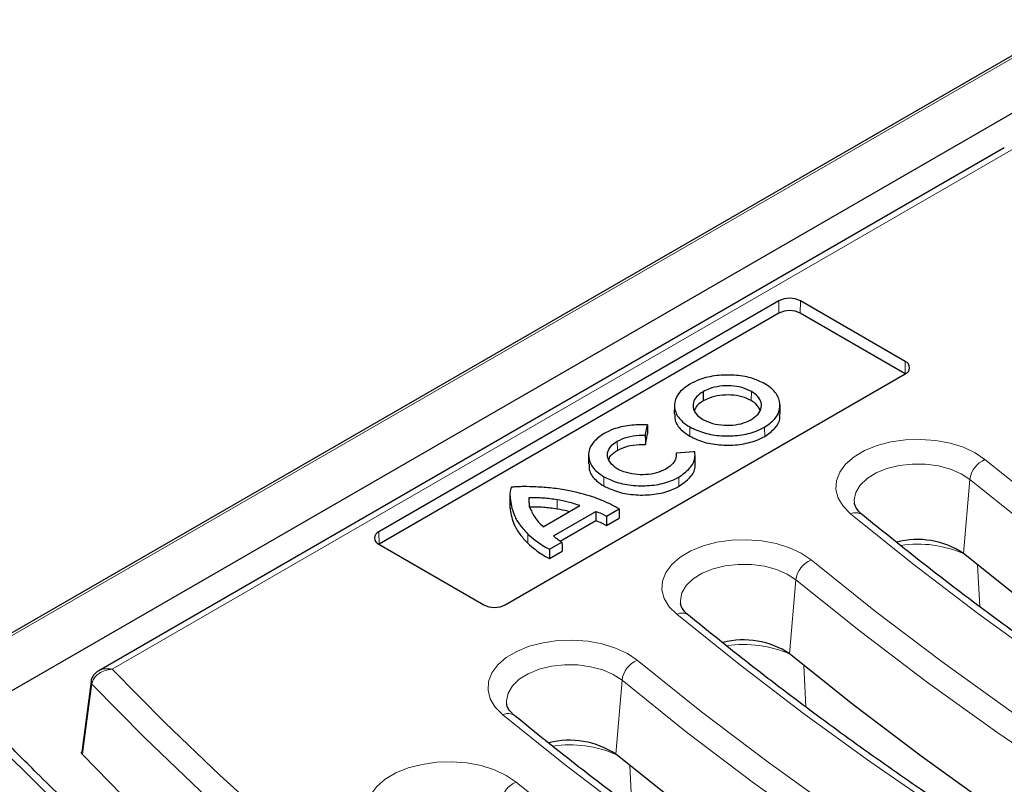
# Model space of a CAD drawing. Units: millimetres. Extents: x 0 to 420, y 0 to 297.
# Drawn here: x 302 to 319, y 170 to 183 of the extents above; entities that cross this region are included whole.
import ezdxf

# ---------------------------------------------------------------- set-up
doc = ezdxf.new("R2010")
doc.units = ezdxf.units.MM

msp = doc.modelspace()

# ---------------------------------------------------------------- linework, layer by layer
at = {"color": 7, "linetype": 'Continuous', "lineweight": 25}
for p, q in [((319.7282, 182.7323), (283.3533, 161.7387)), ((319.2864, 181.5107), (285.5218, 162.0235)), ((318.5564, 180.5812), (303.3667, 171.8145)), ((314.774, 178.0162), (308.0654, 174.1443)), ((316.8954, 177.001), (315.1364, 178.0162)), ((314.7771, 177.8103), (308.0685, 173.9384)), ((316.8923, 176.7951), (315.1334, 177.8103)), ((310.1867, 172.92), (316.8954, 176.7919)), ((316.8966, 176.7926), (316.8923, 176.7951)), ((313.5034, 176.4941), (313.5057, 176.3396)), ((313.0236, 176.2689), (313.0203, 176.1158)), ((314.7976, 176.1182), (314.7944, 176.2713)), ((312.5342, 175.762), (312.5706, 175.9389)), ((312.5371, 175.6068), (312.5743, 175.7874)), ((311.5833, 175.4348), (311.58, 175.2817)), ((313.3451, 175.4857), (313.0551, 175.4635)), ((313.3662, 175.4853), (313.3451, 175.4857)), ((313.3728, 175.2575), (313.3696, 175.4107)), ((310.2641, 174.7695), (310.2608, 174.6164)), ((310.5821, 174.7145), (310.5851, 174.5595)), ((310.8228, 174.2275), (311.4385, 174.5828)), ((310.9954, 174.0772), (311.705, 174.4868)), ((311.705, 174.4868), (311.7055, 174.3313)), ((311.8822, 174.406), (312.0938, 174.5281)), ((311.1092, 173.9871), (311.7055, 174.3313)), ((311.8821, 174.2502), (312.0983, 174.3749)), ((308.0685, 173.9384), (308.0642, 173.9359)), ((308.0654, 173.9352), (309.8243, 172.92)), ((310.9261, 173.8513), (311.1352, 173.9719)), ((310.9263, 173.6956), (311.1399, 173.8189)), ((317.8727, 173.782), (317.8726, 173.7821)), ((314.9559, 172.0986), (314.9558, 172.0986)), ((303.2393, 171.634), (303.0808, 170.4488)), ((312.0391, 170.4151), (312.039, 170.4152))]:
    msp.add_line(p, q, dxfattribs=at)
at = {"color": 8, "linetype": 'Continuous', "lineweight": 18}
for p, q in [((319.7282, 182.69), (283.4783, 161.7686)), ((318.7126, 180.5657), (303.5927, 171.8393)), ((314.7771, 177.8103), (314.774, 178.0162)), ((315.1334, 177.8103), (315.1364, 178.0162)), ((316.8923, 176.7951), (316.8954, 177.001)), ((314.3133, 176.4985), (314.311, 176.344)), ((313.2816, 175.903), (313.2793, 175.7486)), ((314.5351, 175.8986), (314.5374, 175.7442)), ((312.0643, 175.6635), (312.0667, 175.5091)), ((311.84, 175.0681), (311.8377, 174.9136)), ((313.0968, 175.0613), (313.0991, 174.9069)), ((317.8726, 173.7821), (317.9775, 175.0207)), ((310.2708, 174.6724), (310.2675, 174.5191)), ((311.0561, 174.6814), (311.0552, 174.5265)), ((308.0685, 173.9384), (308.0654, 174.1443)), ((310.5658, 174.1062), (310.5629, 173.9522)), ((318.1454, 172.8905), (318.1079, 173.5897)), ((314.9558, 172.0986), (315.0607, 173.3373)), ((315.2286, 171.2071), (315.191, 171.9063)), ((312.039, 170.4152), (312.1439, 171.6539)), ((312.3118, 169.5237), (312.2742, 170.2228))]:
    msp.add_line(p, q, dxfattribs=at)
at = {"color": 7, "linetype": 'Continuous', "lineweight": 25, "flags": 128}
for points in [[(312.5706, 175.9389), (312.5725, 175.8632), (312.5743, 175.7874)], [(312.5342, 175.762), (312.5357, 175.6844), (312.5371, 175.6068)], [(311.8822, 174.406), (311.8822, 174.3281), (311.8821, 174.2502)], [(312.0938, 174.5281), (312.096, 174.4515), (312.0983, 174.3749)], [(311.1352, 173.9719), (311.1376, 173.8954), (311.1399, 173.8189)], [(310.9261, 173.8513), (310.9262, 173.7734), (310.9263, 173.6956)], [(336.3073, 163.3512), (334.7821, 163.9599), (333.2851, 164.5915), (331.8173, 165.2456), (330.3797, 165.9216), (328.9733, 166.6191), (327.5991, 167.3377), (326.2581, 168.0769), (324.9511, 168.8361), (323.679, 169.6148), (322.4428, 170.4125), (321.2432, 171.2286), (320.0812, 172.0626), (318.9574, 172.914), (317.8727, 173.782)], [(333.3905, 161.6678), (331.8653, 162.2765), (330.3682, 162.9081), (328.9004, 163.5621), (327.4629, 164.2382), (326.0565, 164.9357), (324.6823, 165.6543), (323.3413, 166.3934), (322.0343, 167.1526), (320.7622, 167.9314), (319.526, 168.7291), (318.3264, 169.5452), (317.1643, 170.3792), (316.0406, 171.2305), (314.9559, 172.0986)], [(324.6337, 156.5631), (323.165, 157.1706), (321.7238, 157.7996), (320.3108, 158.4496), (318.9271, 159.1203), (317.5735, 159.8112), (316.2509, 160.5218), (314.9603, 161.2516), (313.7024, 162.0003), (312.478, 162.7673), (311.288, 163.552), (310.1332, 164.3541), (309.0142, 165.173), (307.9319, 166.0081), (306.8869, 166.8588), (305.8799, 167.7248), (304.9116, 168.6052), (303.9826, 169.4997), (303.0935, 170.4076)], [(330.4736, 159.9844), (328.9484, 160.5931), (327.4514, 161.2247), (325.9836, 161.8787), (324.546, 162.5547), (323.1397, 163.2523), (321.7655, 163.9709), (320.4244, 164.71), (319.1174, 165.4692), (317.8454, 166.2479), (316.6091, 167.0456), (315.4096, 167.8618), (314.2475, 168.6958), (313.1238, 169.5471), (312.0391, 170.4151)]]:
    msp.add_lwpolyline(points, dxfattribs=at)
at = {"color": 8, "linetype": 'Continuous', "lineweight": 18, "flags": 128}
for points in [[(315.9778, 174.4441), (315.8517, 174.5714), (315.7683, 174.71), (315.7304, 174.855), (315.7393, 175.0015), (315.7948, 175.1446), (315.8948, 175.2795), (316.0361, 175.4014), (316.2137, 175.5062), (316.4218, 175.5904), (316.6531, 175.6511), (316.8998, 175.6863), (317.1534, 175.6947), (317.4055, 175.676), (317.6473, 175.631), (317.8706, 175.561), (318.0679, 175.4686), (318.2324, 175.3568)], [(317.9775, 175.0207), (317.8312, 175.1177), (317.6532, 175.195), (317.4512, 175.2492), (317.2341, 175.278), (317.0114, 175.2802), (316.7927, 175.2555), (316.5877, 175.2052), (316.4053, 175.1314), (316.2535, 175.0372), (316.1389, 174.927), (316.0666, 174.8054), (316.0396, 174.6777), (316.0414, 174.6305)], [(318.2324, 175.3568), (319.3119, 174.493), (320.4303, 173.6458), (321.587, 172.8158), (322.7809, 172.0037), (324.0115, 171.21), (325.2777, 170.4351), (326.5787, 169.6798), (327.9137, 168.9444), (329.2816, 168.2295), (330.6817, 167.5356), (332.1128, 166.8631), (333.574, 166.2126), (335.0644, 165.5844), (336.5828, 164.9791)], [(336.4092, 164.597), (334.8841, 165.205), (333.3871, 165.8359), (331.9194, 166.4893), (330.482, 167.1648), (329.0757, 167.8618), (327.7017, 168.5798), (326.3608, 169.3185), (325.054, 170.0772), (323.7822, 170.8554), (322.5462, 171.6527), (321.347, 172.4684), (320.1852, 173.3021), (319.0618, 174.153), (317.9775, 175.0207)], [(335.0474, 163.6596), (333.5738, 164.246), (332.1256, 164.8531), (330.7035, 165.4804), (329.3085, 166.1277), (327.9415, 166.7946), (326.6031, 167.4806), (325.2944, 168.1853), (324.0159, 168.9083), (322.7685, 169.6492), (321.553, 170.4075), (320.37, 171.1828), (319.2203, 171.9746), (318.1046, 172.7824), (317.0236, 173.6057), (315.9778, 174.4441)], [(313.061, 172.7607), (312.9349, 172.888), (312.8515, 173.0265), (312.8136, 173.1715), (312.8225, 173.3181), (312.8779, 173.4612), (312.978, 173.596), (313.1193, 173.7179), (313.2969, 173.8228), (313.505, 173.907), (313.7363, 173.9677), (313.9829, 174.0029), (314.2366, 174.0113), (314.4887, 173.9926), (314.7305, 173.9476), (314.9538, 173.8776), (315.1511, 173.7852), (315.3156, 173.6734)], [(315.0607, 173.3373), (314.9144, 173.4342), (314.7364, 173.5115), (314.5344, 173.5658), (314.3173, 173.5946), (314.0945, 173.5967), (313.8759, 173.5721), (313.6709, 173.5218), (313.4885, 173.4479), (313.3367, 173.3538), (313.2221, 173.2436), (313.1498, 173.1219), (313.1228, 172.9943), (313.1246, 172.9471)], [(315.3156, 173.6734), (316.3951, 172.8096), (317.5135, 171.9624), (318.6701, 171.1324), (319.8641, 170.3203), (321.0946, 169.5265), (322.3609, 168.7517), (323.6619, 167.9963), (324.9969, 167.261), (326.3648, 166.5461), (327.7649, 165.8521), (329.196, 165.1797), (330.6572, 164.5292), (332.1475, 163.901), (333.6659, 163.2957)], [(333.4924, 162.9135), (331.9673, 163.5216), (330.4703, 164.1525), (329.0026, 164.8059), (327.5652, 165.4814), (326.1589, 166.1783), (324.7849, 166.8964), (323.444, 167.635), (322.1372, 168.3938), (320.8654, 169.172), (319.6294, 169.9693), (318.4301, 170.785), (317.2684, 171.6186), (316.145, 172.4696), (315.0607, 173.3373)], [(332.1306, 161.9762), (330.657, 162.5626), (329.2087, 163.1696), (327.7867, 163.797), (326.3917, 164.4443), (325.0247, 165.1112), (323.6863, 165.7971), (322.3775, 166.5018), (321.0991, 167.2249), (319.8517, 167.9658), (318.6362, 168.7241), (317.4532, 169.4993), (316.3035, 170.2911), (315.1878, 171.0989), (314.1068, 171.9223), (313.061, 172.7607)], [(310.1442, 171.0773), (310.0181, 171.2046), (309.9347, 171.3431), (309.8968, 171.4881), (309.9057, 171.6347), (309.9611, 171.7778), (310.0612, 171.9126), (310.2024, 172.0345), (310.3801, 172.1393), (310.5881, 172.2236), (310.8194, 172.2843), (311.0661, 172.3194), (311.3198, 172.3278), (311.5718, 172.3092), (311.8137, 172.2641), (312.037, 172.1942), (312.2343, 172.1018), (312.3988, 171.99)], [(312.3988, 171.99), (313.4783, 171.1261), (314.5967, 170.2789), (315.7533, 169.449), (316.9473, 168.6369), (318.1778, 167.8431), (319.444, 167.0683), (320.7451, 166.3129), (322.08, 165.5775), (323.448, 164.8626), (324.848, 164.1687), (326.2792, 163.4963), (327.7404, 162.8457), (329.2307, 162.2176), (330.7491, 161.6122)], [(303.5927, 171.8393), (304.4748, 170.9453), (305.396, 170.0645), (306.3557, 169.1975), (307.3531, 168.3448), (308.3877, 167.507), (309.4588, 166.6846), (310.5656, 165.8782), (311.7076, 165.0882), (312.8839, 164.3152), (314.0939, 163.5597), (315.3366, 162.8221), (316.6114, 162.1029), (317.9174, 161.4027), (319.2537, 160.7218), (320.6195, 160.0607), (322.014, 159.4198), (323.4362, 158.7995), (324.8851, 158.2002)], [(312.1439, 171.6539), (311.9976, 171.7508), (311.8196, 171.8281), (311.6176, 171.8824), (311.4005, 171.9112), (311.1777, 171.9133), (310.9591, 171.8887), (310.7541, 171.8383), (310.5717, 171.7645), (310.4199, 171.6704), (310.3053, 171.5601), (310.2329, 171.4385), (310.206, 171.3109), (310.2078, 171.2637)], [(330.5756, 161.2301), (329.0504, 161.8381), (327.5535, 162.4691), (326.0858, 163.1225), (324.6483, 163.7979), (323.2421, 164.4949), (321.8681, 165.213), (320.5272, 165.9516), (319.2204, 166.7103), (317.9486, 167.4886), (316.7126, 168.2859), (315.5133, 169.1016), (314.3516, 169.9352), (313.2282, 170.7862), (312.1439, 171.6539)], [(303.2522, 171.5906), (303.2252, 171.3899), (303.1175, 170.587), (303.0935, 170.4076)], [(324.707, 157.8199), (323.2453, 158.4245), (321.8108, 159.0504), (320.4043, 159.6972), (319.0269, 160.3644), (317.6794, 161.0517), (316.3626, 161.7586), (315.0775, 162.4846), (313.8249, 163.2293), (312.6055, 163.9922), (311.4202, 164.7727), (310.2698, 165.5704), (309.155, 166.3848), (308.0764, 167.2153), (307.0349, 168.0614), (306.0311, 168.9226), (305.0656, 169.7982), (304.1391, 170.6878), (303.2522, 171.5906)], [(329.2138, 160.2927), (327.7402, 160.8791), (326.2919, 161.4862), (324.8699, 162.1136), (323.4749, 162.7609), (322.1078, 163.4277), (320.7695, 164.1137), (319.4607, 164.8184), (318.1823, 165.5414), (316.9349, 166.2823), (315.7194, 167.0406), (314.5364, 167.8159), (313.3867, 168.6077), (312.271, 169.4155), (311.19, 170.2389), (310.1442, 171.0773)], [(323.3096, 156.8967), (321.8393, 157.5044), (320.3954, 158.1329), (318.979, 158.7819), (317.5909, 159.4509), (316.2319, 160.1396), (314.9029, 160.8474), (313.6047, 161.5741), (312.3381, 162.3191), (311.1038, 163.0819), (309.9026, 163.8622), (308.7353, 164.6594), (307.6026, 165.4731), (306.5051, 166.3027), (305.4435, 167.1477), (304.4186, 168.0076), (303.4308, 168.8819), (302.4809, 169.7701), (301.5694, 170.6716)], [(308.1085, 169.0382), (307.983, 169.1657), (307.9003, 169.3044), (307.8631, 169.4494), (307.8727, 169.596), (307.9288, 169.739), (308.0295, 169.8737), (308.1713, 169.9953), (308.3495, 170.0999), (308.5579, 170.1838), (308.7895, 170.2441), (309.0364, 170.2789), (309.2901, 170.2869), (309.542, 170.2679), (309.7836, 170.2224), (310.0066, 170.1521), (310.2035, 170.0594), (310.3674, 169.9473)], [(310.3674, 169.9473), (311.3983, 169.1167), (312.4651, 168.3012), (313.5672, 167.5016), (314.7038, 166.7182), (315.8743, 165.9516), (317.0779, 165.2022), (318.3138, 164.4706), (319.5812, 163.7572), (320.8794, 163.0625), (322.2075, 162.3869), (323.5647, 161.7307), (324.9501, 161.0946), (326.3628, 160.4788), (327.802, 159.8837)]]:
    msp.add_lwpolyline(points, dxfattribs=at)
at = {"color": 7, "linetype": 'Continuous', "lineweight": 25}
for centre, radius, start, end in [((314.9552, 177.6664), 0.3939, 62.61604, 117.38396), ((314.9552, 177.4664), 0.3872, 62.61604, 117.38396), ((316.8557, 176.8965), 0.1118, 290.77139, 69.22861), ((308.105, 174.0398), 0.1118, 110.77139, 249.22861), ((317.0966, 172.6087), 1.4068, 56.52135, 104.24434), ((310.0055, 173.2698), 0.3939, 242.61604, 297.38396), ((314.1798, 170.9253), 1.4068, 56.52135, 104.24434), ((311.263, 169.2418), 1.4068, 56.52135, 104.24434)]:
    msp.add_arc(centre, radius, start, end, dxfattribs=at)
at = {"color": 8, "linetype": 'Continuous', "lineweight": 18}
for centre, radius, start, end in [((318.401, 174.9643), 0.4272, 113.24349, 172.41665), ((316.0654, 174.2692), 0.1956, 55.41148, 116.58497), ((317.1071, 172.0134), 1.9243, 66.28406, 98.55251), ((315.4842, 173.2809), 0.4272, 113.24349, 172.41665), ((313.1485, 172.5858), 0.1956, 55.41148, 116.58497), ((314.1902, 170.33), 1.9243, 66.28406, 98.55251), ((312.5673, 171.5975), 0.4272, 113.24349, 172.41665), ((303.2912, 171.628), 0.054, 174.73753, 223.7776), ((310.2317, 170.9024), 0.1956, 55.41148, 116.58497), ((311.2734, 168.6466), 1.9243, 66.28406, 98.55251), ((310.5347, 169.5551), 0.4264, 113.10023, 172.38701)]:
    msp.add_arc(centre, radius, start, end, dxfattribs=at)
at = {"color": 7, "linetype": 'Continuous', "lineweight": 25}
for points, knots in [([(314.5377, 176.628), (314.4629, 176.6635), (314.3132, 176.7344), (314.0251, 176.7793), (313.7267, 176.7715), (313.4663, 176.7147), (313.3355, 176.6491), (313.2815, 176.6221)], [0, 0, 0, 0, 0.20741452, 0.41475493, 0.62690044, 0.84628313, 1, 1, 1, 1]), ([(313.2815, 176.6221), (313.2181, 176.5776), (313.0914, 176.4887), (313.0128, 176.3188), (313.03, 176.1461), (313.1306, 176.0021), (313.239, 175.931), (313.2816, 175.903)], [0, 0, 0, 0, 0.21523661, 0.42998283, 0.64418458, 0.85991376, 1, 1, 1, 1]), ([(314.3133, 176.4985), (314.2631, 176.5223), (314.1634, 176.5697), (313.9735, 176.5983), (313.7821, 176.5909), (313.6194, 176.5528), (313.5374, 176.5113), (313.5034, 176.4941)], [0, 0, 0, 0, 0.2152119, 0.4280156, 0.63645, 0.849251, 1, 1, 1, 1]), ([(314.5351, 175.8986), (314.5977, 175.9427), (314.7231, 176.0309), (314.8035, 176.2011), (314.7908, 176.3773), (314.6914, 176.5265), (314.5806, 176.5997), (314.5377, 176.628)], [0, 0, 0, 0, 0.2105116, 0.4213531, 0.6391918, 0.8604912, 1, 1, 1, 1]), ([(313.5034, 176.4941), (313.4644, 176.4675), (313.3861, 176.4143), (313.3325, 176.3101), (313.3351, 176.2001), (313.395, 176.1008), (313.4693, 176.0509), (313.5009, 176.0296)], [0, 0, 0, 0, 0.2012695, 0.403952, 0.6177961, 0.8371902, 1, 1, 1, 1]), ([(314.311, 176.344), (314.2611, 176.3677), (314.1619, 176.4149), (313.9732, 176.4433), (313.7829, 176.4359), (313.6211, 176.398), (313.5396, 176.3567), (313.5057, 176.3396)], [0, 0, 0, 0, 0.215176, 0.4279689, 0.6363713, 0.8491296, 1, 1, 1, 1]), ([(314.3132, 176.0267), (314.355, 176.056), (314.4382, 176.1144), (314.4897, 176.2261), (314.4782, 176.3394), (314.412, 176.4337), (314.3411, 176.4802), (314.3133, 176.4985)], [0, 0, 0, 0, 0.2159851, 0.4308216, 0.6450871, 0.860799, 1, 1, 1, 1]), ([(313.5057, 176.3396), (313.4656, 176.3134), (313.3946, 176.2671), (313.3693, 176.2072), (313.3583, 176.1811)], [0, 0, 0, 0, 0.5638854, 1, 1, 1, 1]), ([(314.461, 176.1894), (314.4415, 176.2237), (314.4089, 176.2812), (314.3392, 176.3259), (314.311, 176.344)], [0, 0, 0, 0, 0.5962141, 1, 1, 1, 1]), ([(313.0305, 176.1161), (313.0305, 176.0753), (313.0306, 175.9768), (313.129, 175.848), (313.2368, 175.7766), (313.2793, 175.7486)], [0, 0, 0, 0, 0.2999981, 0.7244166, 1, 1, 1, 1]), ([(314.5374, 175.7442), (314.5992, 175.7884), (314.7228, 175.8769), (314.8006, 176.0135), (314.7889, 176.0941), (314.7854, 176.1179)], [0, 0, 0, 0, 0.412847, 0.8263431, 1, 1, 1, 1]), ([(312.5706, 175.9389), (312.4708, 175.9393), (312.2707, 175.9403), (312.0176, 175.8794), (311.8924, 175.8166), (311.8425, 175.7916)], [0, 0, 0, 0, 0.3744888, 0.7506622, 1, 1, 1, 1]), ([(313.2816, 175.903), (313.3594, 175.8661), (313.5151, 175.7923), (313.8134, 175.7459), (314.1176, 175.7551), (314.3678, 175.8134), (314.4892, 175.8753), (314.5351, 175.8986)], [0, 0, 0, 0, 0.2161458, 0.4322102, 0.6503101, 0.8679142, 1, 1, 1, 1]), ([(313.5009, 176.0296), (313.5529, 176.0049), (313.6565, 175.9557), (313.8533, 175.9258), (314.0499, 175.9337), (314.2077, 175.9725), (314.2843, 176.0118), (314.3132, 176.0267)], [0, 0, 0, 0, 0.2225622, 0.4431983, 0.6587356, 0.8713501, 1, 1, 1, 1]), ([(311.8425, 175.7916), (311.7792, 175.7471), (311.6528, 175.6583), (311.5732, 175.4878), (311.5885, 175.3133), (311.6888, 175.1674), (311.7978, 175.0958), (311.84, 175.0681)], [0, 0, 0, 0, 0.2137919, 0.4274739, 0.6437632, 0.8617732, 1, 1, 1, 1]), ([(312.0643, 175.6635), (312.1186, 175.6893), (312.2258, 175.7403), (312.3986, 175.7664), (312.5005, 175.7631), (312.5342, 175.762)], [0, 0, 0, 0, 0.4060071, 0.8029449, 1, 1, 1, 1]), ([(313.2793, 175.7486), (313.3574, 175.7115), (313.5137, 175.6375), (313.8131, 175.5909), (314.1184, 175.6001), (314.3694, 175.6586), (314.4914, 175.7207), (314.5374, 175.7442)], [0, 0, 0, 0, 0.216146, 0.4322082, 0.6502977, 0.8678869, 1, 1, 1, 1]), ([(312.0644, 175.1976), (312.0193, 175.2335), (311.9292, 175.3051), (311.8872, 175.4339), (311.9248, 175.5521), (312.0007, 175.625), (312.0536, 175.657), (312.0643, 175.6635)], [0, 0, 0, 0, 0.2570258, 0.5135545, 0.7408661, 0.9475662, 1, 1, 1, 1]), ([(312.0667, 175.5091), (312.1206, 175.5347), (312.2273, 175.5854), (312.4002, 175.6116), (312.5025, 175.608), (312.5371, 175.6068)], [0, 0, 0, 0, 0.4036098, 0.7981859, 1, 1, 1, 1]), ([(311.9278, 175.3585), (311.9313, 175.3725), (311.9435, 175.4214), (312.0044, 175.471), (312.0563, 175.5028), (312.0667, 175.5091)], [0, 0, 0, 0, 0.2429044, 0.8496524, 1, 1, 1, 1]), ([(313.0551, 175.4635), (313.0541, 175.4293), (313.0521, 175.36), (312.9837, 175.2665), (312.9105, 175.2173), (312.8767, 175.1946)], [0, 0, 0, 0, 0.3446562, 0.6973342, 1, 1, 1, 1]), ([(313.0968, 175.0613), (313.1631, 175.1084), (313.2964, 175.2028), (313.3744, 175.3569), (313.3683, 175.4515), (313.3662, 175.4853)], [0, 0, 0, 0, 0.38959273, 0.78188, 1, 1, 1, 1]), ([(311.5907, 175.282), (311.5904, 175.2417), (311.5895, 175.1427), (311.6872, 175.0134), (311.7956, 174.9415), (311.8377, 174.9136)], [0, 0, 0, 0, 0.29640641, 0.72697767, 1, 1, 1, 1]), ([(313.0991, 174.9069), (313.1649, 174.9541), (313.2971, 175.0489), (313.371, 175.1786), (313.3693, 175.2485), (313.3691, 175.2575)], [0, 0, 0, 0, 0.4641373, 0.9314832, 1, 1, 1, 1]), ([(311.84, 175.0681), (311.9183, 175.031), (312.075, 174.9568), (312.3755, 174.9098), (312.6821, 174.9188), (312.932, 174.9773), (313.0524, 175.0387), (313.0968, 175.0613)], [0, 0, 0, 0, 0.2169265, 0.4339541, 0.6539766, 0.8722622, 1, 1, 1, 1]), ([(312.8767, 175.1946), (312.8278, 175.1714), (312.7306, 175.1252), (312.5447, 175.0972), (312.3537, 175.1035), (312.1872, 175.1398), (312.1003, 175.1807), (312.0644, 175.1976)], [0, 0, 0, 0, 0.2102217, 0.4181298, 0.6251029, 0.8452903, 1, 1, 1, 1]), ([(310.6993, 174.8977), (310.6313, 174.8998), (310.529, 174.903), (310.4127, 174.9003), (310.3561, 174.8973), (310.3286, 174.8952), (310.3119, 174.8936), (310.302, 174.8923), (310.2962, 174.8914), (310.2929, 174.8908), (310.2911, 174.8904), (310.2901, 174.8901), (310.2897, 174.8899), (310.2895, 174.8899), (310.2894, 174.8899), (310.2894, 174.8898), (310.2894, 174.8898)], [0, 0, 0, 0, 0.4956185, 0.7461774, 0.8474345, 0.9100186, 0.9480504, 0.9707886, 0.9841446, 0.9918263, 0.9961035, 0.9984178, 0.9994685, 0.9998544, 0.9999695, 1, 1, 1, 1]), ([(311.6496, 174.7317), (311.514, 174.7703), (311.2968, 174.8321), (310.9723, 174.8804), (310.7907, 174.8919), (310.6993, 174.8977)], [0, 0, 0, 0, 0.4522276, 0.7240865, 1, 1, 1, 1]), ([(311.8377, 174.9136), (311.9163, 174.8764), (312.0736, 174.8019), (312.3752, 174.7548), (312.6829, 174.7638), (312.9337, 174.8225), (313.0545, 174.8841), (313.0991, 174.9069)], [0, 0, 0, 0, 0.2169214, 0.4339442, 0.6539516, 0.8722158, 1, 1, 1, 1]), ([(310.2894, 174.8898), (310.2893, 174.8898), (310.2888, 174.8894), (310.2873, 174.8874), (310.2823, 174.8795), (310.2711, 174.8462), (310.2603, 174.7755), (310.2668, 174.7111), (310.2708, 174.6724)], [0, 0, 0, 0, 0.0014023, 0.0069055, 0.0289466, 0.117061, 0.4697508, 1, 1, 1, 1]), ([(310.2608, 174.6164), (310.2608, 174.6079), (310.2607, 174.5953), (310.2616, 174.5741), (310.2633, 174.5501), (310.266, 174.5304), (310.2675, 174.5191)], [0, 0, 0, 0, 0.2596843, 0.3909669, 0.6535483, 1, 1, 1, 1]), ([(310.2708, 174.6724), (310.2869, 174.5858), (310.3133, 174.4439), (310.4281, 174.255), (310.5196, 174.1561), (310.5658, 174.1062)], [0, 0, 0, 0, 0.4365048, 0.7155232, 1, 1, 1, 1]), ([(310.5821, 174.7145), (310.5811, 174.6807), (310.5793, 174.6198), (310.6035, 174.5324), (310.6294, 174.4799), (310.6424, 174.4535)], [0, 0, 0, 0, 0.3819598, 0.6892467, 1, 1, 1, 1]), ([(311.0561, 174.6814), (310.9794, 174.6924), (310.8633, 174.709), (310.7034, 174.7138), (310.6226, 174.7143), (310.5821, 174.7145)], [0, 0, 0, 0, 0.4934979, 0.7463383, 1, 1, 1, 1]), ([(311.4385, 174.5828), (311.4058, 174.5935), (311.3404, 174.6147), (311.2158, 174.6517), (311.118, 174.6699), (311.0561, 174.6814)], [0, 0, 0, 0, 0.26801712, 0.53615287, 1, 1, 1, 1]), ([(312.0938, 174.5281), (312.0395, 174.5583), (311.9442, 174.6114), (311.7937, 174.6782), (311.6977, 174.7139), (311.6496, 174.7317)], [0, 0, 0, 0, 0.3975877, 0.6980893, 1, 1, 1, 1]), ([(316.1764, 174.4302), (316.1614, 174.4433), (316.1176, 174.4815), (316.0713, 174.5418), (316.0463, 174.5944), (316.0444, 174.6192), (316.0436, 174.6291)], [0, 0, 0, 0, 0.1614455, 0.4709733, 0.7878114, 1, 1, 1, 1]), ([(310.2675, 174.5191), (310.2836, 174.4326), (310.3101, 174.2905), (310.4249, 174.1013), (310.5166, 174.0022), (310.5629, 173.9522)], [0, 0, 0, 0, 0.4359202, 0.7152236, 1, 1, 1, 1]), ([(311.0552, 174.5265), (310.9791, 174.5374), (310.864, 174.5539), (310.7054, 174.5587), (310.6252, 174.5592), (310.5851, 174.5595)], [0, 0, 0, 0, 0.4935293, 0.7463478, 1, 1, 1, 1]), ([(310.6424, 174.4535), (310.6547, 174.4331), (310.6844, 174.3837), (310.7401, 174.3068), (310.7952, 174.254), (310.8228, 174.2275)], [0, 0, 0, 0, 0.2603546, 0.6282278, 1, 1, 1, 1]), ([(311.2625, 174.4813), (311.253, 174.4841), (311.1869, 174.5033), (311.1159, 174.5158), (311.0552, 174.5265)], [0, 0, 0, 0, 0.1448428, 1, 1, 1, 1]), ([(311.705, 174.4868), (311.7367, 174.4753), (311.7845, 174.458), (311.8423, 174.4298), (311.8689, 174.414), (311.8822, 174.406)], [0, 0, 0, 0, 0.4944559, 0.746387, 1, 1, 1, 1]), ([(335.1604, 163.6958), (334.9146, 163.7918), (334.2016, 164.0703), (333.0386, 164.5457), (331.6794, 165.1276), (330.3446, 165.7278), (329.0343, 166.3456), (327.7495, 166.9807), (326.4908, 167.6329), (325.2589, 168.3017), (324.0544, 168.9867), (322.8781, 169.6877), (321.7305, 170.4041), (320.6122, 171.1356), (319.5239, 171.8819), (318.4661, 172.6424), (317.4397, 173.4168), (316.6826, 174.0155), (316.2674, 174.3557), (316.1764, 174.4302)], [0, 0, 0, 0, 0.0332893, 0.0965613, 0.1598325, 0.2231019, 0.2863696, 0.3496357, 0.4129002, 0.4761633, 0.5394251, 0.6026858, 0.6659457, 0.729205, 0.792464, 0.8557231, 0.9189827, 0.9822432, 1, 1, 1, 1]), ([(311.7055, 174.3313), (311.7371, 174.3198), (311.7848, 174.3024), (311.8424, 174.2741), (311.8689, 174.2582), (311.8821, 174.2502)], [0, 0, 0, 0, 0.4942545, 0.7462717, 1, 1, 1, 1]), ([(310.5658, 174.1062), (310.6073, 174.07), (310.6805, 174.0061), (310.8001, 173.92), (310.884, 173.8742), (310.9261, 173.8513)], [0, 0, 0, 0, 0.3951051, 0.6962002, 1, 1, 1, 1]), ([(311.1352, 173.9719), (311.1218, 173.9795), (311.0877, 173.9987), (311.0398, 174.0338), (311.0103, 174.0627), (310.9954, 174.0772)], [0, 0, 0, 0, 0.2441244, 0.6194024, 1, 1, 1, 1]), ([(310.5629, 173.9522), (310.6044, 173.9159), (310.678, 173.8517), (310.7984, 173.765), (310.8836, 173.7188), (310.9263, 173.6956)], [0, 0, 0, 0, 0.3922273, 0.6946948, 1, 1, 1, 1]), ([(313.2596, 172.7468), (313.2446, 172.7599), (313.2008, 172.798), (313.1545, 172.8584), (313.1295, 172.911), (313.1276, 172.9357), (313.1268, 172.9457)], [0, 0, 0, 0, 0.1614455, 0.4709733, 0.7878114, 1, 1, 1, 1]), ([(332.2436, 162.0123), (331.9978, 162.1084), (331.2848, 162.3869), (330.1217, 162.8623), (328.7626, 163.4442), (327.4278, 164.0443), (326.1175, 164.6621), (324.8327, 165.2973), (323.574, 165.9495), (322.3421, 166.6182), (321.1376, 167.3033), (319.9613, 168.0042), (318.8137, 168.7207), (317.6954, 169.4522), (316.6071, 170.1984), (315.5493, 170.9589), (314.5228, 171.7334), (313.7658, 172.3321), (313.3506, 172.6722), (313.2596, 172.7468)], [0, 0, 0, 0, 0.0332893, 0.0965613, 0.1598325, 0.2231019, 0.2863696, 0.3496357, 0.4129002, 0.4761633, 0.5394251, 0.6026858, 0.6659457, 0.729205, 0.792464, 0.8557231, 0.9189827, 0.9822432, 1, 1, 1, 1]), ([(303.369, 171.8113), (303.3551, 171.8044), (303.3134, 171.7836), (303.2666, 171.7239), (303.2385, 171.6661), (303.2383, 171.635), (303.2382, 171.6327)], [0, 0, 0, 0, 0.1989767, 0.5968803, 0.9696599, 1, 1, 1, 1]), ([(310.3428, 171.0634), (310.3278, 171.0765), (310.284, 171.1146), (310.2377, 171.175), (310.2126, 171.2276), (310.2107, 171.2523), (310.21, 171.2622)], [0, 0, 0, 0, 0.1614455, 0.4709733, 0.7878114, 1, 1, 1, 1]), ([(329.3267, 160.3289), (329.0809, 160.4249), (328.368, 160.7035), (327.2049, 161.1788), (325.8458, 161.7607), (324.5109, 162.3609), (323.2007, 162.9787), (321.9159, 163.6139), (320.6572, 164.266), (319.4253, 164.9348), (318.2208, 165.6199), (317.0445, 166.3208), (315.8968, 167.0372), (314.7786, 167.7688), (313.6903, 168.515), (312.6325, 169.2755), (311.606, 170.05), (310.849, 170.6487), (310.4338, 170.9888), (310.3428, 171.0634)], [0, 0, 0, 0, 0.0332893, 0.0965613, 0.1598325, 0.2231019, 0.2863696, 0.3496357, 0.4129002, 0.4761633, 0.5394251, 0.6026858, 0.6659457, 0.729205, 0.792464, 0.8557231, 0.9189827, 0.9822432, 1, 1, 1, 1]), ([(323.4263, 156.9313), (323.1835, 157.0299), (322.4793, 157.3156), (321.331, 157.8027), (319.9901, 158.3984), (318.674, 159.0121), (317.383, 159.6431), (316.118, 160.2912), (314.8797, 160.9561), (313.6686, 161.6373), (312.4855, 162.3344), (311.3309, 163.0472), (310.2056, 163.7752), (309.1101, 164.5179), (308.045, 165.2751), (307.0108, 166.0462), (306.0082, 166.8309), (305.0378, 167.6287), (304.0996, 168.4391), (303.1955, 169.262), (302.3926, 170.0278), (301.905, 170.5236), (301.6951, 170.7371)], [0, 0, 0, 0, 0.0272887, 0.0791557, 0.1310219, 0.1828867, 0.2347501, 0.2866123, 0.3384733, 0.3903331, 0.4421921, 0.4940503, 0.5459079, 0.5977653, 0.6496227, 0.7014804, 0.7533388, 0.8051983, 0.8570595, 0.9089229, 0.9607892, 1, 1, 1, 1]), ([(303.0935, 170.4076), (303.0878, 170.4151), (303.0781, 170.4277), (303.0783, 170.4415), (303.0784, 170.4471)], [0, 0, 0, 0, 0.5912222, 1, 1, 1, 1])]:
    msp.add_open_spline(points, degree=3, knots=knots, dxfattribs=at)
at = {"color": 8, "linetype": 'Continuous', "lineweight": 18}
for points, knots in [([(303.2522, 171.5906), (303.258, 171.6157), (303.2694, 171.665), (303.3207, 171.7313), (303.3974, 171.7901), (303.4795, 171.8226), (303.5419, 171.8346), (303.5683, 171.8376), (303.5808, 171.8386), (303.5869, 171.839), (303.5898, 171.8392), (303.591, 171.8392), (303.5918, 171.8393), (303.5922, 171.8393), (303.5927, 171.8393)], [0, 0, 0, 0, 0.189393, 0.3722142, 0.5656742, 0.8154314, 0.9121314, 0.9574629, 0.9793325, 0.9899499, 0.9951119, 0.997031, 0.9973793, 1, 1, 1, 1]), ([(303.3687, 171.812), (303.3805, 171.8193), (303.4198, 171.8434), (303.4867, 171.8507), (303.545, 171.8474), (303.5698, 171.8438), (303.5816, 171.8416), (303.5873, 171.8405), (303.5899, 171.8399), (303.5911, 171.8397), (303.5918, 171.8395), (303.5923, 171.8394), (303.5927, 171.8393)], [0, 0, 0, 0, 0.19818469, 0.6594403, 0.83791823, 0.92154872, 0.96188596, 0.98146675, 0.99098615, 0.99451848, 0.99516157, 1, 1, 1, 1])]:
    msp.add_open_spline(points, degree=3, knots=knots, dxfattribs=at)

doc.saveas('drawing.dxf')
